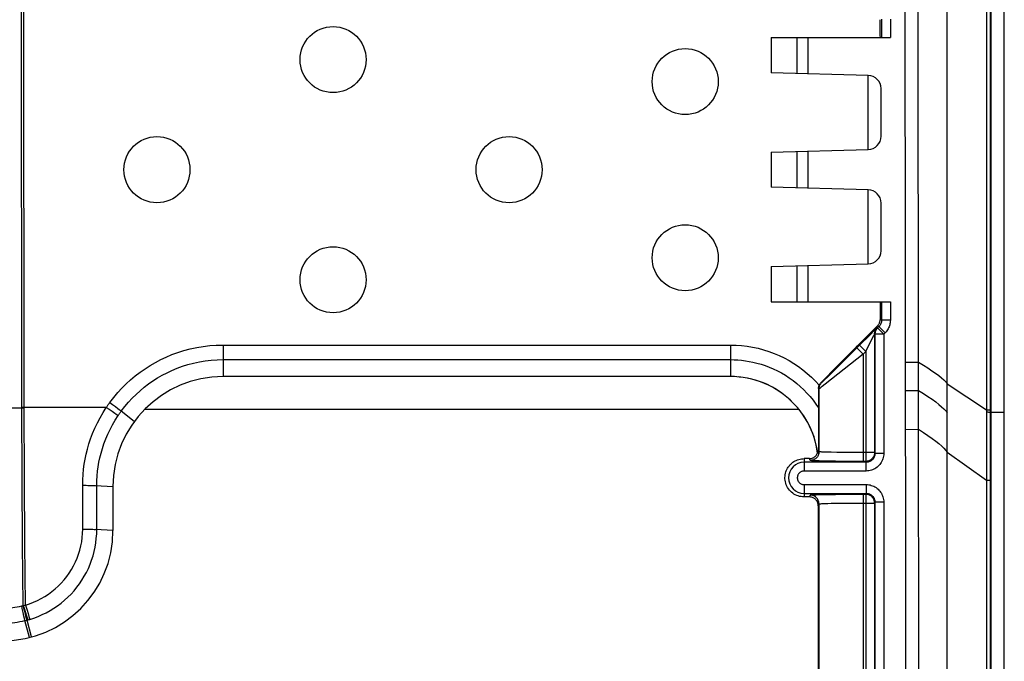
# Model space of a CAD drawing. Units: millimetres. Extents: x -72 to 72, y -45 to 45.
# Drawn here: x 50 to 72, y -28 to -14 of the extents above; entities that cross this region are included whole.
import ezdxf

# ---------------------------------------------------------------- set-up
doc = ezdxf.new("R2010")
doc.units = ezdxf.units.MM
doc.header["$LTSCALE"] = 16.335
doc.layers.get('0').update_dxf_attribs({"linetype": 'CONTINUOUS'})
for name, color, linetype in [('ASSI', 7, 'CONTINUOUS'), ('DRAFT', 7, 'CONTINUOUS'), ('RACCORDO', 7, 'CONTINUOUS'), ('SMUSSO', 7, 'CONTINUOUS')]:
    doc.layers.add(name, color=color, linetype=linetype)

msp = doc.modelspace()

# ---------------------------------------------------------------- linework, layer by layer
at = {"color": 7, "linetype": 'CONTINUOUS'}
for p, q in [((71.95, -44.004), (71.95, 44.004)), ((70.95, -43.2), (70.95, 43.2))]:
    msp.add_line(p, q, dxfattribs=at)
at = {"color": 253, "linetype": 'CONTINUOUS'}
msp.add_line((67.586, -22.45), (52.715, -22.45), dxfattribs=at)
at = {"color": 7, "linetype": 'CONTINUOUS'}
for centre in [(57, -14.5), (65, -15), (61, -17), (65, -19), (57, -19.5)]:
    msp.add_circle(centre, 0.75, dxfattribs=at)
at = {"layer": 'ASSI', "color": 7, "linetype": 'CONTINUOUS'}
msp.add_circle((53, -17), 0.75, dxfattribs=at)
at = {"layer": 'DRAFT', "color": 7, "linetype": 'CONTINUOUS'}
for p, q in [((72.25, -22.52), (72.25, 22.52)), ((66.95, -14), (66.95, -14.8)), ((66.95, -16.6), (66.95, -17.4)), ((66.95, -19.2), (66.95, -20))]:
    msp.add_line(p, q, dxfattribs=at)
at = {"layer": 'DRAFT', "color": 253, "linetype": 'CONTINUOUS'}
msp.add_line((72.25, -22.52), (71.95, -22.52), dxfattribs=at)
at = {"layer": 'RACCORDO', "color": 253, "linetype": 'CONTINUOUS'}
for p, q in [((71.935, -43.965), (71.935, 43.965)), ((71.85, -43.868), (71.849, 22.453)), ((70.004, -19.415), (70, -9.886)), ((70.3, -22.017), (70.295, -9.878)), ((49.931, -22.4), (49.922, -13.331)), ((49.985, -22.4), (49.975, -13.336)), ((69.661, -13.578), (69.661, -14)), ((67.541, -14.815), (67.541, -14)), ((67.791, -14.822), (67.791, -14)), ((69.15, -14.858), (69.15, -16.542)), ((67.541, -17.415), (67.541, -16.585)), ((67.791, -17.422), (67.791, -16.578)), ((69.15, -17.458), (69.15, -19.142)), ((67.541, -20), (67.541, -19.185)), ((67.791, -20), (67.791, -19.178)), ((70.011, -27.609), (70.004, -19.415)), ((69.661, -20), (69.661, -20.422)), ((69.403, -20.563), (69.37, -20.55)), ((69.544, -20.705), (69.403, -20.563)), ((69.461, -20.422), (69.428, -20.408)), ((69.661, -20.422), (69.461, -20.422)), ((69.199, -20.75), (68.96, -20.987)), ((69.28, -20.776), (69.115, -21.101)), ((69.304, -20.646), (69.199, -20.75)), ((69.29, -20.756), (69.28, -20.776)), ((69.311, -20.738), (69.302, -20.734)), ((69.305, -20.699), (69.309, -20.682)), ((69.511, -20.738), (69.311, -20.738)), ((69.37, -20.596), (69.36, -20.592)), ((69.511, -20.738), (69.37, -20.596)), ((69.544, -20.705), (69.511, -20.738)), ((69.511, -20.738), (69.511, -23.447)), ((54.5, -20.984), (66.028, -20.984)), ((54.5, -20.984), (54.5, -21.7)), ((66.028, -20.984), (66.028, -21.7)), ((69.102, -21.129), (68.96, -20.987)), ((68.9, -21.048), (68.44, -21.506)), ((69.041, -21.189), (68.466, -21.647)), ((69.041, -21.189), (68.9, -21.048)), ((69.102, -21.129), (69.041, -21.189)), ((69.041, -21.189), (69.041, -23.627)), ((69.115, -21.101), (69.102, -21.129)), ((69.102, -21.129), (69.102, -23.627)), ((54.5, -21.316), (66.028, -21.316)), ((70.005, -21.373), (70.299, -21.373)), ((68.466, -21.647), (68.178, -21.875)), ((68.44, -21.506), (68.23, -21.713)), ((68.1, -21.838), (68.087, -21.833)), ((68.23, -21.713), (68.171, -21.77)), ((70.95, -21.862), (71.849, -22.453)), ((68.041, -21.979), (68.029, -21.974)), ((68.041, -23.407), (68.041, -21.979)), ((70.006, -22.017), (70.3, -22.017)), ((70.306, -29.893), (70.3, -22.017)), ((51.928, -22.288), (51.992, -22.335)), ((51.992, -22.335), (52.054, -22.381)), ((45.391, -22.409), (49.985, -22.409)), ((51.849, -22.4), (49.931, -22.4)), ((49.938, -24.028), (49.931, -22.4)), ((49.991, -24.024), (49.985, -22.4)), ((51.849, -22.4), (51.915, -22.444)), ((52.485, -22.721), (52.188, -22.485)), ((71.95, -22.52), (71.935, -22.51)), ((70.006, -22.899), (70.3, -22.898)), ((68.041, -23.407), (68.025, -23.374)), ((68.319, -23.421), (68.244, -23.419)), ((68.448, -23.423), (68.319, -23.421)), ((68.596, -23.425), (68.448, -23.423)), ((68.813, -23.427), (68.596, -23.425)), ((69.041, -23.427), (68.813, -23.427)), ((69.302, -23.427), (69.041, -23.427)), ((69.301, -23.444), (69.3, -23.454)), ((69.302, -23.427), (69.301, -23.444)), ((69.311, -23.447), (69.302, -23.427)), ((69.511, -23.447), (69.311, -23.447)), ((70.95, -23.419), (71.849, -24.051)), ((67.7, -23.565), (67.7, -23.847)), ((69.111, -23.647), (67.7, -23.647)), ((67.841, -23.606), (67.821, -23.565)), ((68.128, -23.62), (68.045, -23.618)), ((68.224, -23.622), (68.128, -23.62)), ((68.413, -23.624), (68.224, -23.622)), ((69.102, -23.627), (69.041, -23.627)), ((69.105, -23.627), (69.102, -23.627)), ((69.111, -23.647), (69.102, -23.627)), ((69.111, -23.847), (69.111, -23.647)), ((69.111, -23.847), (67.7, -23.847)), ((49.948, -25.511), (49.938, -24.028)), ((50.001, -25.503), (49.991, -24.024)), ((67.7, -24.153), (69.111, -24.153)), ((67.7, -24.153), (67.7, -24.434)), ((69.111, -24.153), (69.111, -24.353)), ((51.314, -25.166), (51.314, -24.17)), ((51.632, -25.175), (51.632, -24.177)), ((67.7, -24.353), (69.111, -24.353)), ((67.972, -24.384), (68.041, -24.382)), ((68.041, -24.382), (68.124, -24.38)), ((68.124, -24.38), (68.271, -24.378)), ((68.271, -24.378), (68.413, -24.376)), ((69.041, -24.373), (69.102, -24.373)), ((69.041, -24.373), (69.041, -31.602)), ((69.102, -24.373), (69.111, -24.353)), ((69.105, -24.373), (69.102, -24.373)), ((69.102, -24.373), (69.102, -31.602)), ((67.821, -24.434), (67.841, -24.394)), ((68.021, -24.633), (68.041, -24.593)), ((68.041, -31.791), (68.041, -24.593)), ((68.178, -24.583), (68.241, -24.581)), ((68.241, -24.581), (68.315, -24.579)), ((68.315, -24.579), (68.399, -24.578)), ((68.399, -24.578), (68.541, -24.576)), ((68.541, -24.576), (68.699, -24.574)), ((68.699, -24.574), (68.926, -24.573)), ((68.926, -24.573), (69.302, -24.573)), ((69.301, -24.555), (69.3, -24.546)), ((69.302, -24.573), (69.301, -24.555)), ((69.302, -24.573), (69.311, -24.553)), ((69.511, -24.553), (69.311, -24.553)), ((69.511, -24.553), (69.511, -31.411)), ((52, -25.2), (51.603, -25.173)), ((49.962, -26.901), (49.948, -25.511)), ((50.015, -26.89), (50.001, -25.503)), ((49.962, -26.901), (49.988, -26.896)), ((49.962, -26.901), (49.98, -26.961)), ((49.98, -26.961), (50.034, -27.132)), ((49.988, -26.896), (50.015, -26.89)), ((49.998, -27.061), (50.024, -27.172)), ((50.015, -26.89), (50.05, -27.008)), ((50.05, -27.008), (50.072, -27.083)), ((50.024, -27.172), (50.039, -27.236)), ((50.034, -27.132), (50.065, -27.229)), ((50.052, -27.233), (50.094, -27.221)), ((50.072, -27.083), (50.092, -27.153)), ((50.092, -27.153), (50.109, -27.216)), ((50.094, -27.221), (50.109, -27.216)), ((70.021, -34.315), (70.011, -27.609))]:
    msp.add_line(p, q, dxfattribs=at)
at = {"layer": 'RACCORDO', "color": 7, "linetype": 'CONTINUOUS'}
for p, q in [((69.461, -13.578), (69.461, -14)), ((66.95, -14), (69.661, -14)), ((69.158, -14.858), (66.95, -14.8)), ((69.45, -16.242), (69.45, -15.158)), ((66.95, -16.6), (69.158, -16.542)), ((69.158, -17.458), (66.95, -17.4)), ((69.45, -18.842), (69.45, -17.758)), ((66.95, -19.2), (69.158, -19.142)), ((66.95, -20), (69.661, -20)), ((69.461, -20), (69.461, -20.422)), ((69.403, -20.563), (69.37, -20.596)), ((69.428, -20.421), (69.428, -20.408)), ((69.302, -20.734), (69.302, -23.427)), ((69.311, -20.738), (69.311, -23.447)), ((69.37, -20.596), (69.358, -20.609)), ((68.96, -20.987), (68.9, -21.048)), ((68.946, -20.973), (68.942, -20.977)), ((66.124, -21.702), (66.025, -21.7)), ((68.029, -21.974), (68.025, -23.374)), ((72.25, -44.004), (72.25, -22.52)), ((68.008, -23.436), (68.013, -23.444)), ((69.3, -23.454), (69.299, -23.462)), ((67.821, -23.565), (67.7, -23.565)), ((68.57, -23.626), (68.413, -23.624)), ((68.835, -23.627), (68.57, -23.626)), ((69.041, -23.627), (68.835, -23.627)), ((69.119, -23.626), (69.105, -23.627)), ((68.413, -24.376), (68.631, -24.374)), ((69.119, -24.374), (69.105, -24.373)), ((67.821, -24.434), (67.7, -24.434)), ((69.3, -24.546), (69.299, -24.538)), ((69.302, -24.573), (69.302, -31.402)), ((69.311, -24.553), (69.311, -31.411)), ((49.939, -26.969), (49.926, -26.908)), ((49.959, -27.059), (49.939, -26.969)), ((49.978, -27.143), (49.959, -27.059)), ((50.017, -27.107), (49.986, -26.991)), ((49.99, -27.195), (49.978, -27.143)), ((50.001, -27.242), (49.99, -27.195)), ((50.103, -27.626), (50.001, -27.242)), ((50.052, -27.233), (50.017, -27.107)), ((50.147, -27.615), (50.052, -27.233))]:
    msp.add_line(p, q, dxfattribs=at)
for points in [[(69.37, -20.55), (69.379, -20.54), (69.387, -20.53), (69.394, -20.519)], [(69.394, -20.519), (69.401, -20.508), (69.408, -20.497), (69.413, -20.485), (69.418, -20.472), (69.421, -20.46), (69.424, -20.447), (69.426, -20.434), (69.428, -20.421)], [(69.338, -20.638), (69.33, -20.653), (69.323, -20.669), (69.318, -20.686), (69.314, -20.703), (69.312, -20.72), (69.311, -20.738)], [(69.358, -20.609), (69.348, -20.623), (69.338, -20.638)], [(67.586, -22.45), (67.522, -22.374), (67.454, -22.301), (67.383, -22.232), (67.308, -22.166), (67.23, -22.104), (67.149, -22.046), (67.066, -21.992), (66.98, -21.943), (66.892, -21.898), (66.801, -21.857), (66.708, -21.82), (66.613, -21.789), (66.517, -21.762), (66.419, -21.739), (66.321, -21.722), (66.223, -21.71), (66.124, -21.702)], [(68.013, -23.444), (67.998, -23.349), (67.979, -23.254), (67.955, -23.161), (67.927, -23.069), (67.894, -22.979), (67.857, -22.89), (67.816, -22.803), (67.771, -22.718), (67.722, -22.635), (67.669, -22.555), (67.612, -22.478), (67.551, -22.403), (67.487, -22.331), (67.419, -22.263), (67.349, -22.198), (67.275, -22.136), (67.198, -22.078), (67.119, -22.024), (67.037, -21.973), (66.953, -21.927), (66.867, -21.884), (66.778, -21.846), (66.688, -21.812), (66.597, -21.783), (66.504, -21.757), (66.41, -21.737), (66.315, -21.721), (66.22, -21.709)], [(68.029, -21.974), (68.029, -21.961), (68.031, -21.947), (68.033, -21.934), (68.036, -21.921), (68.04, -21.908), (68.045, -21.895)], [(68.045, -21.895), (68.05, -21.884), (68.056, -21.873), (68.063, -21.862), (68.071, -21.852), (68.079, -21.842), (68.087, -21.833)], [(68.008, -23.436), (67.994, -23.347), (67.976, -23.258), (67.954, -23.17), (67.928, -23.083), (67.898, -22.997), (67.864, -22.913), (67.826, -22.83), (67.785, -22.75), (67.74, -22.671), (67.692, -22.595), (67.641, -22.521), (67.586, -22.45)], [(67.821, -23.565), (67.837, -23.565), (67.853, -23.563), (67.869, -23.56), (67.884, -23.555), (67.899, -23.549), (67.914, -23.543), (67.928, -23.534), (67.941, -23.525), (67.954, -23.515), (67.965, -23.504), (67.976, -23.492), (67.986, -23.479), (67.994, -23.465), (68.002, -23.451), (68.008, -23.436)], [(68.013, -23.444), (68.016, -23.432), (68.02, -23.421), (68.022, -23.409), (68.024, -23.398), (68.025, -23.386), (68.025, -23.374)], [(69.299, -23.462), (69.295, -23.478), (69.29, -23.495)], [(67.7, -24.434), (67.666, -24.432), (67.632, -24.428), (67.599, -24.422), (67.566, -24.412), (67.534, -24.4), (67.502, -24.386), (67.472, -24.369), (67.443, -24.35), (67.416, -24.328), (67.391, -24.305), (67.368, -24.279), (67.347, -24.252), (67.327, -24.222), (67.31, -24.19), (67.296, -24.158), (67.284, -24.125), (67.276, -24.091), (67.27, -24.057), (67.267, -24.025), (67.266, -23.992), (67.268, -23.96), (67.272, -23.929), (67.278, -23.898), (67.287, -23.867), (67.297, -23.838), (67.31, -23.809), (67.324, -23.782), (67.341, -23.756), (67.359, -23.732), (67.378, -23.708), (67.399, -23.687), (67.421, -23.667), (67.445, -23.648), (67.47, -23.631), (67.496, -23.616), (67.524, -23.603), (67.552, -23.592), (67.581, -23.582), (67.61, -23.575), (67.64, -23.57), (67.67, -23.567), (67.7, -23.565)], [(69.29, -23.495), (69.283, -23.511), (69.275, -23.527), (69.266, -23.541), (69.255, -23.555), (69.243, -23.568), (69.231, -23.58), (69.217, -23.591), (69.202, -23.6), (69.187, -23.608), (69.17, -23.615), (69.154, -23.62), (69.137, -23.624), (69.119, -23.626)], [(68.631, -24.374), (68.972, -24.373), (69.041, -24.373)], [(69.202, -24.4), (69.186, -24.392), (69.17, -24.385), (69.154, -24.38), (69.137, -24.376), (69.119, -24.374)], [(68.021, -24.633), (68.021, -24.616), (68.018, -24.599), (68.015, -24.582), (68.01, -24.566), (68.003, -24.55), (67.995, -24.534), (67.985, -24.519), (67.975, -24.505), (67.963, -24.492), (67.95, -24.48), (67.935, -24.469), (67.92, -24.46), (67.905, -24.452), (67.889, -24.445), (67.873, -24.44), (67.856, -24.437), (67.839, -24.434), (67.821, -24.434)], [(69.266, -24.458), (69.255, -24.444), (69.243, -24.432), (69.23, -24.42), (69.217, -24.409), (69.202, -24.4)], [(69.29, -24.505), (69.283, -24.489), (69.275, -24.473), (69.266, -24.458)], [(69.299, -24.538), (69.295, -24.521), (69.29, -24.505)], [(49.986, -26.991), (49.97, -26.931), (49.962, -26.901)]]:
    msp.add_lwpolyline(points, dxfattribs=at)
at = {"layer": 'RACCORDO', "color": 253, "linetype": 'CONTINUOUS'}
for points in [[(69.461, -20.422), (69.461, -20.435), (69.46, -20.449), (69.457, -20.462), (69.454, -20.474), (69.451, -20.486), (69.447, -20.497), (69.441, -20.509), (69.436, -20.52), (69.429, -20.531), (69.421, -20.542), (69.412, -20.553), (69.403, -20.563)], [(69.661, -20.422), (69.66, -20.449), (69.658, -20.476), (69.653, -20.501), (69.648, -20.526), (69.64, -20.55), (69.632, -20.573), (69.622, -20.596), (69.61, -20.619), (69.596, -20.641), (69.581, -20.662), (69.563, -20.684), (69.544, -20.705)], [(69.3, -20.736), (69.293, -20.749), (69.29, -20.756)], [(69.302, -20.734), (69.301, -20.734), (69.3, -20.736)], [(69.302, -20.734), (69.302, -20.716), (69.305, -20.699)], [(69.36, -20.592), (69.36, -20.592), (69.358, -20.594), (69.354, -20.597), (69.35, -20.602), (69.344, -20.608), (69.336, -20.615), (69.304, -20.646)], [(69.309, -20.682), (69.314, -20.665), (69.32, -20.649)], [(69.32, -20.649), (69.329, -20.634), (69.338, -20.619), (69.349, -20.605), (69.36, -20.592)], [(51.928, -22.288), (52.016, -22.173), (52.108, -22.064), (52.203, -21.961), (52.3, -21.863), (52.401, -21.771), (52.506, -21.684), (52.615, -21.6), (52.728, -21.521), (52.844, -21.447), (52.963, -21.379), (53.084, -21.315), (53.21, -21.256), (53.34, -21.202), (53.475, -21.153), (53.613, -21.11), (53.756, -21.072), (53.902, -21.041), (54.049, -21.016), (54.198, -20.998), (54.348, -20.988), (54.5, -20.984)], [(66.028, -20.984), (66.155, -20.987), (66.281, -20.996), (66.406, -21.011), (66.531, -21.032), (66.656, -21.058), (66.778, -21.091), (66.899, -21.129), (67.018, -21.173), (67.134, -21.222), (67.249, -21.277), (67.36, -21.338), (67.469, -21.403), (67.574, -21.473), (67.676, -21.549), (67.774, -21.629), (67.869, -21.713), (67.959, -21.802), (68.045, -21.895)], [(52.188, -22.485), (52.268, -22.382), (52.35, -22.284), (52.436, -22.191), (52.524, -22.104), (52.615, -22.022), (52.709, -21.943), (52.807, -21.868), (52.909, -21.797), (53.013, -21.731), (53.12, -21.669), (53.228, -21.613), (53.341, -21.56), (53.459, -21.511), (53.58, -21.467), (53.704, -21.428), (53.832, -21.394), (53.963, -21.366), (54.096, -21.344), (54.229, -21.328), (54.364, -21.319), (54.5, -21.316)], [(66.028, -21.316), (66.112, -21.317), (66.196, -21.322), (66.281, -21.329), (66.367, -21.34), (66.452, -21.354), (66.54, -21.372), (66.63, -21.393), (66.723, -21.42), (66.815, -21.45), (66.908, -21.485), (67.001, -21.525), (67.094, -21.569), (67.186, -21.617), (67.277, -21.671), (67.365, -21.729), (67.452, -21.79), (67.536, -21.856), (67.616, -21.926), (67.694, -21.999), (67.767, -22.075), (67.838, -22.155), (67.905, -22.238), (67.968, -22.324), (68.028, -22.413)], [(70.299, -21.373), (70.412, -21.441), (70.515, -21.505), (70.607, -21.567), (70.69, -21.625), (70.762, -21.679), (70.825, -21.73), (70.877, -21.778), (70.919, -21.822), (70.95, -21.862)], [(68.041, -21.979), (68.042, -21.962), (68.044, -21.945), (68.048, -21.927), (68.053, -21.911), (68.06, -21.895), (68.068, -21.879), (68.078, -21.865), (68.088, -21.851), (68.1, -21.838)], [(68.178, -21.875), (68.111, -21.927), (68.093, -21.941), (68.065, -21.962)], [(68.171, -21.77), (68.141, -21.799), (68.129, -21.811), (68.119, -21.821), (68.111, -21.829), (68.105, -21.834), (68.101, -21.837), (68.1, -21.838)], [(68.065, -21.962), (68.055, -21.97), (68.048, -21.975), (68.043, -21.978), (68.041, -21.979)], [(70.3, -22.017), (70.413, -22.087), (70.515, -22.153), (70.608, -22.216), (70.691, -22.276), (70.763, -22.332), (70.825, -22.384), (70.877, -22.433), (70.919, -22.479), (70.95, -22.52)], [(51.849, -22.4), (51.858, -22.387), (51.866, -22.374), (51.875, -22.362), (51.884, -22.349), (51.892, -22.337), (51.901, -22.325), (51.91, -22.312), (51.919, -22.3), (51.928, -22.288)], [(51.314, -24.17), (51.316, -24.047), (51.323, -23.926), (51.334, -23.807), (51.348, -23.692), (51.367, -23.579), (51.391, -23.465), (51.42, -23.349), (51.453, -23.231), (51.493, -23.113), (51.538, -22.993), (51.588, -22.872), (51.645, -22.752), (51.707, -22.634), (51.775, -22.516), (51.849, -22.4)], [(51.632, -24.177), (51.634, -24.067), (51.64, -23.958), (51.651, -23.85), (51.665, -23.747), (51.682, -23.646), (51.704, -23.543), (51.73, -23.438), (51.76, -23.333), (51.796, -23.226), (51.836, -23.118), (51.882, -23.01), (51.933, -22.902), (51.99, -22.795), (52.051, -22.689), (52.118, -22.585)], [(51.915, -22.444), (51.98, -22.488), (52.01, -22.509), (52.039, -22.529), (52.067, -22.549), (52.093, -22.568), (52.118, -22.585)], [(52.054, -22.381), (52.113, -22.426), (52.14, -22.446), (52.165, -22.466), (52.189, -22.485)], [(52.118, -22.585), (52.125, -22.574), (52.133, -22.563), (52.141, -22.551), (52.149, -22.54), (52.156, -22.529), (52.164, -22.518), (52.172, -22.507), (52.18, -22.496), (52.188, -22.485)], [(71.849, -22.453), (71.865, -22.453), (71.879, -22.454), (71.892, -22.454), (71.904, -22.455), (71.914, -22.456), (71.922, -22.456), (71.929, -22.457), (71.933, -22.458), (71.935, -22.459)], [(71.849, -22.503), (71.865, -22.504), (71.879, -22.504), (71.892, -22.505), (71.904, -22.506), (71.914, -22.506), (71.922, -22.507), (71.929, -22.508), (71.933, -22.509), (71.935, -22.51)], [(70.3, -22.898), (70.413, -22.971), (70.516, -23.039), (70.609, -23.105), (70.692, -23.166), (70.764, -23.224), (70.827, -23.279), (70.878, -23.329), (70.919, -23.376), (70.95, -23.419)], [(68.041, -23.407), (68.04, -23.427), (68.037, -23.448), (68.032, -23.468), (68.024, -23.488), (68.015, -23.506), (68.003, -23.524), (67.99, -23.54), (67.975, -23.555), (67.959, -23.568), (67.941, -23.58), (67.923, -23.589), (67.903, -23.597), (67.883, -23.602), (67.862, -23.605), (67.841, -23.606)], [(68.244, -23.419), (68.18, -23.417), (68.152, -23.416), (68.127, -23.415), (68.105, -23.414), (68.086, -23.413), (68.07, -23.411), (68.058, -23.41), (68.049, -23.409), (68.044, -23.408), (68.041, -23.407)], [(69.311, -23.447), (69.311, -23.462), (69.309, -23.477), (69.306, -23.492), (69.302, -23.506), (69.297, -23.521), (69.291, -23.534), (69.284, -23.548), (69.276, -23.561), (69.267, -23.573), (69.257, -23.584), (69.246, -23.595), (69.235, -23.604), (69.223, -23.613), (69.211, -23.62), (69.198, -23.627), (69.185, -23.633), (69.171, -23.637), (69.157, -23.641), (69.142, -23.644), (69.127, -23.646), (69.111, -23.647)], [(69.511, -23.447), (69.51, -23.477), (69.507, -23.507), (69.501, -23.537), (69.493, -23.566), (69.483, -23.595), (69.471, -23.622), (69.456, -23.649), (69.44, -23.675), (69.422, -23.699), (69.402, -23.721), (69.38, -23.743), (69.358, -23.762), (69.334, -23.779), (69.31, -23.794), (69.285, -23.807), (69.259, -23.818), (69.231, -23.828), (69.203, -23.836), (69.173, -23.842), (69.143, -23.845), (69.111, -23.847)], [(68.045, -23.618), (67.974, -23.616), (67.944, -23.615), (67.917, -23.614), (67.895, -23.612), (67.876, -23.611), (67.861, -23.61), (67.851, -23.609), (67.844, -23.608), (67.841, -23.606)], [(67.7, -23.847), (67.687, -23.847), (67.675, -23.849), (67.663, -23.851), (67.651, -23.854), (67.64, -23.859), (67.629, -23.864), (67.618, -23.87), (67.608, -23.877), (67.598, -23.885), (67.589, -23.894), (67.581, -23.903), (67.574, -23.913), (67.567, -23.923), (67.561, -23.934), (67.556, -23.946), (67.553, -23.957), (67.55, -23.969), (67.548, -23.982), (67.547, -23.994), (67.547, -24.006), (67.548, -24.019), (67.55, -24.031), (67.553, -24.043), (67.557, -24.055), (67.561, -24.066), (67.567, -24.077), (67.574, -24.087), (67.581, -24.097), (67.589, -24.106), (67.598, -24.115), (67.608, -24.123), (67.618, -24.129), (67.628, -24.136), (67.639, -24.141), (67.65, -24.145), (67.662, -24.149), (67.674, -24.151), (67.687, -24.153), (67.7, -24.153)], [(69.111, -24.153), (69.141, -24.155), (69.171, -24.158), (69.2, -24.163), (69.229, -24.171), (69.257, -24.181), (69.284, -24.193), (69.31, -24.206), (69.336, -24.222), (69.36, -24.24), (69.382, -24.259), (69.403, -24.28), (69.423, -24.302), (69.441, -24.326), (69.457, -24.352), (69.471, -24.379), (69.483, -24.406), (69.493, -24.435), (69.501, -24.464), (69.507, -24.494), (69.51, -24.523), (69.511, -24.553)], [(71.849, -24.051), (71.865, -24.051), (71.879, -24.052), (71.892, -24.053), (71.904, -24.053), (71.914, -24.054), (71.922, -24.055), (71.929, -24.056), (71.933, -24.057), (71.935, -24.058)], [(51.314, -24.17), (51.353, -24.17), (51.392, -24.17), (51.43, -24.171), (51.467, -24.171), (51.504, -24.172), (51.539, -24.173), (51.572, -24.174), (51.603, -24.176), (52, -24.2)], [(69.111, -24.353), (69.126, -24.354), (69.141, -24.356), (69.156, -24.358), (69.17, -24.362), (69.184, -24.367), (69.198, -24.373), (69.211, -24.38), (69.224, -24.388), (69.236, -24.397), (69.247, -24.406), (69.257, -24.417), (69.267, -24.428), (69.276, -24.44), (69.284, -24.453), (69.291, -24.466), (69.297, -24.48), (69.302, -24.494), (69.306, -24.509), (69.309, -24.524), (69.311, -24.539), (69.311, -24.553)], [(67.841, -24.394), (67.844, -24.392), (67.851, -24.391), (67.861, -24.39), (67.876, -24.389), (67.894, -24.388), (67.916, -24.386), (67.942, -24.385), (67.972, -24.384)], [(68.041, -24.593), (68.04, -24.573), (68.037, -24.552), (68.032, -24.532), (68.024, -24.512), (68.015, -24.494), (68.003, -24.476), (67.99, -24.46), (67.975, -24.445), (67.959, -24.432), (67.941, -24.42), (67.923, -24.411), (67.903, -24.403), (67.883, -24.398), (67.862, -24.395), (67.841, -24.394)], [(68.041, -24.593), (68.044, -24.592), (68.049, -24.591), (68.058, -24.59), (68.07, -24.589), (68.085, -24.588), (68.104, -24.586), (68.125, -24.585), (68.15, -24.584), (68.178, -24.583)], [(50.015, -26.89), (50.107, -26.86), (50.197, -26.825), (50.285, -26.786), (50.37, -26.743), (50.454, -26.694), (50.535, -26.641), (50.612, -26.585), (50.687, -26.524), (50.758, -26.459), (50.826, -26.39), (50.89, -26.318), (50.95, -26.243), (51.006, -26.164), (51.058, -26.083), (51.105, -25.999), (51.148, -25.912), (51.186, -25.824), (51.219, -25.733), (51.247, -25.641), (51.271, -25.547), (51.289, -25.453), (51.302, -25.358), (51.311, -25.262), (51.314, -25.166)], [(50.109, -27.216), (50.205, -27.185), (50.3, -27.149), (50.393, -27.109), (50.484, -27.065), (50.573, -27.016), (50.659, -26.963), (50.742, -26.906), (50.823, -26.845), (50.901, -26.781), (50.976, -26.712), (51.047, -26.641), (51.115, -26.566), (51.179, -26.488), (51.24, -26.407), (51.296, -26.323), (51.349, -26.236), (51.397, -26.148), (51.441, -26.057), (51.481, -25.964), (51.516, -25.869), (51.547, -25.772), (51.573, -25.675), (51.594, -25.576), (51.611, -25.476), (51.622, -25.376), (51.63, -25.276), (51.632, -25.175)], [(51.314, -25.166), (51.353, -25.166), (51.392, -25.166), (51.43, -25.167), (51.468, -25.168), (51.504, -25.169), (51.539, -25.17), (51.572, -25.171), (51.603, -25.173)], [(49.483, -26.965), (49.532, -26.964), (49.581, -26.962), (49.629, -26.958), (49.677, -26.954), (49.725, -26.948), (49.773, -26.94), (49.823, -26.931), (49.874, -26.921), (49.926, -26.908)], [(49.926, -26.908), (49.932, -26.907), (49.938, -26.906), (49.944, -26.905), (49.95, -26.904), (49.956, -26.903), (49.962, -26.901)], [(49.962, -26.901), (49.971, -26.942), (49.998, -27.061)], [(49.487, -27.305), (49.544, -27.304), (49.601, -27.302), (49.657, -27.298), (49.713, -27.293), (49.768, -27.287), (49.825, -27.278), (49.883, -27.268), (49.941, -27.256), (50.001, -27.242)], [(50.001, -27.243), (50.008, -27.242), (50.014, -27.24), (50.02, -27.239), (50.026, -27.238), (50.033, -27.237), (50.052, -27.233)]]:
    msp.add_lwpolyline(points, dxfattribs=at)
at = {"layer": 'RACCORDO', "color": 7, "linetype": 'CONTINUOUS'}
for centre, start, end in [((69.15, -15.158), 0, 88.5), ((69.15, -16.242), 271.5, 360), ((69.15, -17.758), 0, 88.5), ((69.15, -18.842), 271.5, 360)]:
    msp.add_arc(centre, 0.3, start, end, dxfattribs=at)
at = {"layer": 'RACCORDO', "color": 253, "linetype": 'CONTINUOUS'}
msp.add_arc((67.7, -24), 0.353, 90, 270, dxfattribs=at)
at = {"layer": 'RACCORDO', "color": 7, "linetype": 'CONTINUOUS'}
for centre, major_axis, ratio, start_param, end_param in [((73.311, 0), (0, 445.4), 0.008727, 1.601319, 1.602234), ((73.311, 0), (0, 445.4), 0.008727, 1.615715, 1.616632), ((95.41, 0), (445.425, 445.392), 0.006171, 7.906306, 7.907258), ((95.41, 0), (445.425, 445.392), 0.006171, 7.907268, 7.90919), ((69.443, -14.241), (0, 163.227), 0.008727, 1.634507, 1.734157)]:
    msp.add_ellipse(centre, major_axis=major_axis, ratio=ratio, start_param=start_param, end_param=end_param, dxfattribs=at)
at = {"layer": 'SMUSSO', "color": 7, "linetype": 'CONTINUOUS'}
for p, q in [((66.028, -21.7), (54.5, -21.7)), ((52, -24.2), (52, -25.2))]:
    msp.add_line(p, q, dxfattribs=at)
for centre, start, end in [((54.5, -24.2), 90, 180), ((49.5, -25.2), 270, 360)]:
    msp.add_arc(centre, 2.5, start, end, dxfattribs=at)

doc.saveas('drawing.dxf')
